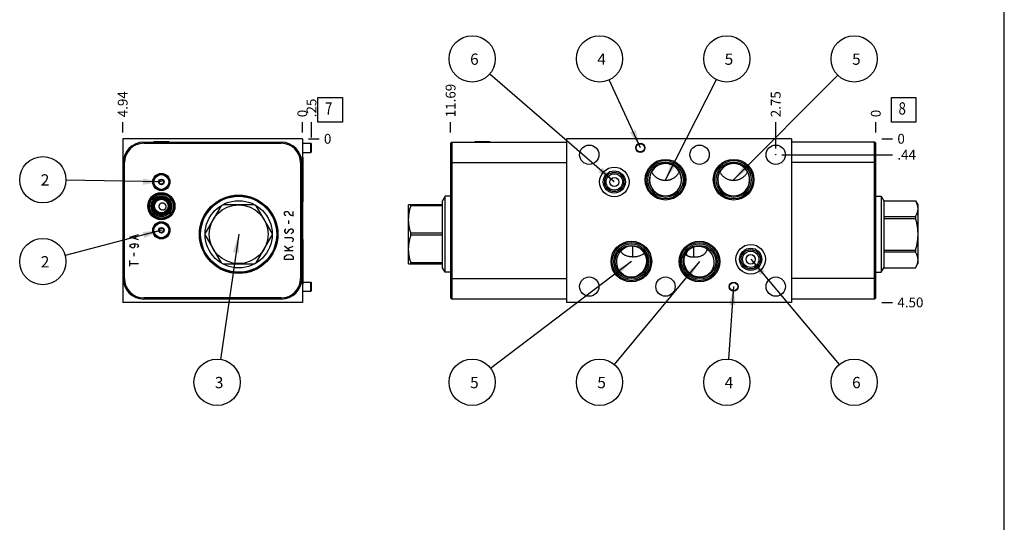
# Model space of a CAD drawing. Units: inches. Extents: x 0.3 to 21.7, y 0.3 to 16.7.
# Drawn here: x 11.7 to 21.7, y 5.4 to 10.5 of the extents above; entities that cross this region are included whole.
import ezdxf

# ---------------------------------------------------------------- set-up
doc = ezdxf.new("R2010")
doc.units = ezdxf.units.IN
doc.header["$LTSCALE"] = 1.21
doc.header["$MEASUREMENT"] = 0
doc.layers.get('0').update_dxf_attribs({"linetype": 'CONTINUOUS'})
doc.styles.get("Standard").update_dxf_attribs({"font": 'txt', "width": 0.8})
doc.dimstyles.new('DIMSTYLE_1', dxfattribs={"dimtxt": 0.1, "dimasz": 0.1875, "dimexe": 0.125, "dimexo": 0.0625, "dimgap": 0.025, "dimtad": 0, "dimtih": 1, "dimtoh": 1, "dimlfac": 2.696823, "dimzin": 4, "dimdsep": 46, "dimtxsty": 'Standard', "dimblk": '_FILLED', "dimblk1": '_FILLED', "dimblk2": '_FILLED', "dimcen": 0.09, "dimadec": 0, "dimazin": 0, "dimtfac": 1, "dimtofl": 0, "dimtmove": 0, "dimatfit": 3, "dimldrblk": '_FILLED', "dimfxl": 1, "dimtolj": 1, "dimtzin": 4, "dimarcsym": 0})
doc.dimstyles.new('DIMSTYLE_2', dxfattribs={"dimtxt": 0.1, "dimasz": 0.1875, "dimexe": 0.125, "dimexo": 0.0625, "dimgap": 0.025, "dimtad": 0, "dimtih": 1, "dimtoh": 1, "dimdec": 0, "dimlfac": 2.696823, "dimzin": 4, "dimdsep": 46, "dimtxsty": 'Standard', "dimblk": '_FILLED', "dimblk1": '_FILLED', "dimblk2": '_FILLED', "dimcen": 0.09, "dimadec": 0, "dimazin": 0, "dimtfac": 1, "dimtdec": 0, "dimtofl": 0, "dimtmove": 0, "dimatfit": 3, "dimldrblk": '_FILLED', "dimfxl": 1, "dimtolj": 1, "dimtzin": 4, "dimarcsym": 0})
doc.dimstyles.get("Standard").update_dxf_attribs({"dimtxt": 0.1, "dimasz": 0.1875, "dimexe": 0.125, "dimexo": 0.0625, "dimgap": 0.09, "dimtad": 0, "dimtih": 1, "dimtoh": 1, "dimdec": 3, "dimzin": 4, "dimdsep": 46, "dimtxsty": 'Standard', "dimblk": '_FILLED', "dimblk1": '_FILLED', "dimblk2": '_FILLED', "dimcen": 0.09, "dimadec": 0, "dimazin": 0, "dimtp": 0.001, "dimtm": 0.001, "dimtfac": 1, "dimtdec": 3, "dimtofl": 0, "dimtmove": 0, "dimatfit": 3, "dimldrblk": '_FILLED', "dimfxl": 1, "dimtolj": 1, "dimtzin": 4, "dimarcsym": 0})

# ---------------------------------------------------------------- blocks, each defined once
blk = doc.blocks.new('*D7')
at = {"color": 2, "linetype": 'Continuous'}
blk.add_line((12.713, 9.397), (12.713, 9.504), dxfattribs=at)
at = {"color": 2, "linetype": 'Continuous', "insert": (12.663, 9.554), "char_height": 0.1, "width": 0.32, "attachment_point": 1, "rotation": 90, "line_spacing_factor": 0.9}
blk.add_mtext('4.94', dxfattribs=at)
blk = doc.blocks.new('_FILLED')
at = {"color": 0, "linetype": 'ByBlock'}
blk.add_solid([(0, 0), (-1, 0.167), (-1, -0.167)], dxfattribs=at)
blk = doc.blocks.new('*D8')
at = {"color": 2, "linetype": 'Continuous'}
blk.add_line((14.544, 9.397), (14.544, 9.504), dxfattribs=at)
at = {"color": 2, "linetype": 'Continuous', "insert": (14.494, 9.554), "char_height": 0.1, "width": 0.08, "attachment_point": 1, "rotation": 90, "line_spacing_factor": 0.9}
blk.add_mtext('0', dxfattribs=at)
blk = doc.blocks.new('*D9')
at = {"color": 2, "linetype": 'Continuous'}
blk.add_line((14.606, 9.334), (14.714, 9.334), dxfattribs=at)
at = {"color": 2, "linetype": 'Continuous', "insert": (14.764, 9.384), "char_height": 0.1, "width": 0.08, "attachment_point": 1, "line_spacing_factor": 0.9}
blk.add_mtext('0', dxfattribs=at)
blk = doc.blocks.new('*D14')
at = {"color": 2, "linetype": 'Continuous'}
blk.add_line((16.055, 9.397), (16.055, 9.504), dxfattribs=at)
at = {"color": 2, "linetype": 'Continuous', "insert": (16.005, 9.554), "char_height": 0.1, "width": 0.4, "attachment_point": 1, "rotation": 90, "line_spacing_factor": 0.9}
blk.add_mtext('11.69', dxfattribs=at)
blk = doc.blocks.new('*D15')
at = {"color": 2, "linetype": 'Continuous'}
blk.add_line((20.389, 9.397), (20.389, 9.504), dxfattribs=at)
at = {"color": 2, "linetype": 'Continuous', "insert": (20.339, 9.554), "char_height": 0.1, "width": 0.08, "attachment_point": 1, "rotation": 90, "line_spacing_factor": 0.9}
blk.add_mtext('0', dxfattribs=at)
blk = doc.blocks.new('*D16')
at = {"color": 2, "linetype": 'Continuous'}
blk.add_line((20.451, 7.666), (20.559, 7.666), dxfattribs=at)
at = {"color": 2, "linetype": 'Continuous', "insert": (20.609, 7.716), "char_height": 0.1, "width": 0.32, "attachment_point": 1, "line_spacing_factor": 0.9}
blk.add_mtext('4.50', dxfattribs=at)
blk = doc.blocks.new('*D17')
at = {"color": 2, "linetype": 'Continuous'}
blk.add_line((20.451, 9.334), (20.559, 9.334), dxfattribs=at)
at = {"color": 2, "linetype": 'Continuous', "insert": (20.609, 9.384), "char_height": 0.1, "width": 0.08, "attachment_point": 1, "line_spacing_factor": 0.9}
blk.add_mtext('0', dxfattribs=at)
blk = doc.blocks.new('*D18')
at = {"color": 2, "linetype": 'Continuous'}
blk.add_line((19.369, 9.234), (19.369, 9.504), dxfattribs=at)
at = {"color": 2, "linetype": 'Continuous', "insert": (19.319, 9.554), "char_height": 0.1, "width": 0.32, "attachment_point": 1, "rotation": 90, "line_spacing_factor": 0.9}
blk.add_mtext('2.75', dxfattribs=at)
blk = doc.blocks.new('*D19')
at = {"color": 2, "linetype": 'Continuous'}
blk.add_line((19.431, 9.172), (20.559, 9.172), dxfattribs=at)
at = {"color": 2, "linetype": 'Continuous', "insert": (20.609, 9.222), "char_height": 0.1, "width": 0.24, "attachment_point": 1, "line_spacing_factor": 0.9}
blk.add_mtext('.44', dxfattribs=at)
blk = doc.blocks.new('*D24')
at = {"color": 2, "linetype": 'Continuous'}
blk.add_line((14.637, 9.347), (14.637, 9.504), dxfattribs=at)
at = {"color": 2, "linetype": 'Continuous', "insert": (14.587, 9.554), "char_height": 0.1, "width": 0.24, "attachment_point": 1, "rotation": 90, "line_spacing_factor": 0.9}
blk.add_mtext('.25', dxfattribs=at)
blk = doc.blocks.new('SUN_FACENUMBER_BL3', base_point=(14.828, 9.63))
at = {"color": 2, "linetype": 'Continuous'}
for p, q in [((14.703, 9.755), (14.953, 9.755)), ((14.703, 9.505), (14.703, 9.755)), ((14.953, 9.755), (14.953, 9.505)), ((14.953, 9.505), (14.703, 9.505))]:
    blk.add_line(p, q, dxfattribs=at)
at = {"color": 2, "linetype": 'Continuous', "width": 0.8}
blk.add_text('7', height=0.125, dxfattribs=at).set_placement((14.775, 9.581))
blk = doc.blocks.new('SUN_NBOMBALLOON_BL4', base_point=(13.675, 6.852))
at = {"color": 2, "linetype": 'Continuous'}
blk.add_circle((13.675, 6.852), 0.236, dxfattribs=at)
at = {"color": 2, "linetype": 'Continuous', "insert": (13.653, 6.907), "char_height": 0.115, "width": 0.092, "attachment_point": 1, "line_spacing_factor": 0.9}
blk.add_mtext('3', dxfattribs=at)
blk = doc.blocks.new('SUN_NBOMBALLOON_BL5', base_point=(11.899, 8.917))
at = {"color": 2, "linetype": 'Continuous'}
blk.add_circle((11.899, 8.917), 0.236, dxfattribs=at)
at = {"color": 2, "linetype": 'Continuous', "insert": (11.878, 8.972), "char_height": 0.115, "width": 0.092, "attachment_point": 1, "line_spacing_factor": 0.9}
blk.add_mtext('2', dxfattribs=at)
blk = doc.blocks.new('SUN_NBOMBALLOON_BL6', base_point=(11.899, 8.083))
at = {"color": 2, "linetype": 'Continuous'}
blk.add_circle((11.899, 8.083), 0.236, dxfattribs=at)
at = {"color": 2, "linetype": 'Continuous', "insert": (11.878, 8.138), "char_height": 0.115, "width": 0.092, "attachment_point": 1, "line_spacing_factor": 0.9}
blk.add_mtext('2', dxfattribs=at)
blk = doc.blocks.new('SUN_FACENUMBER_BL12', base_point=(20.672, 9.63))
at = {"color": 2, "linetype": 'Continuous'}
for p, q in [((20.547, 9.755), (20.797, 9.755)), ((20.547, 9.505), (20.547, 9.755)), ((20.797, 9.755), (20.797, 9.505)), ((20.797, 9.505), (20.547, 9.505))]:
    blk.add_line(p, q, dxfattribs=at)
at = {"color": 2, "linetype": 'Continuous', "width": 0.8}
blk.add_text('8', height=0.125, dxfattribs=at).set_placement((20.62, 9.581))
blk = doc.blocks.new('SUN_NBOMBALLOON_BL13', base_point=(16.275, 10.148))
at = {"color": 2, "linetype": 'Continuous'}
blk.add_circle((16.275, 10.148), 0.236, dxfattribs=at)
at = {"color": 2, "linetype": 'Continuous', "insert": (16.254, 10.203), "char_height": 0.115, "width": 0.092, "attachment_point": 1, "line_spacing_factor": 0.9}
blk.add_mtext('6', dxfattribs=at)
blk = doc.blocks.new('SUN_NBOMBALLOON_BL14', base_point=(17.573, 10.148))
at = {"color": 2, "linetype": 'Continuous'}
blk.add_circle((17.573, 10.148), 0.236, dxfattribs=at)
at = {"color": 2, "linetype": 'Continuous', "insert": (17.551, 10.203), "char_height": 0.115, "width": 0.092, "attachment_point": 1, "line_spacing_factor": 0.9}
blk.add_mtext('4', dxfattribs=at)
blk = doc.blocks.new('SUN_NBOMBALLOON_BL15', base_point=(18.871, 10.148))
at = {"color": 2, "linetype": 'Continuous'}
blk.add_circle((18.871, 10.148), 0.236, dxfattribs=at)
at = {"color": 2, "linetype": 'Continuous', "insert": (18.849, 10.203), "char_height": 0.115, "width": 0.092, "attachment_point": 1, "line_spacing_factor": 0.9}
blk.add_mtext('5', dxfattribs=at)
blk = doc.blocks.new('SUN_NBOMBALLOON_BL16', base_point=(20.168, 10.148))
at = {"color": 2, "linetype": 'Continuous'}
blk.add_circle((20.168, 10.148), 0.236, dxfattribs=at)
at = {"color": 2, "linetype": 'Continuous', "insert": (20.147, 10.203), "char_height": 0.115, "width": 0.092, "attachment_point": 1, "line_spacing_factor": 0.9}
blk.add_mtext('5', dxfattribs=at)
blk = doc.blocks.new('SUN_NBOMBALLOON_BL17', base_point=(16.275, 6.852))
at = {"color": 2, "linetype": 'Continuous'}
blk.add_circle((16.275, 6.852), 0.236, dxfattribs=at)
at = {"color": 2, "linetype": 'Continuous', "insert": (16.254, 6.907), "char_height": 0.115, "width": 0.092, "attachment_point": 1, "line_spacing_factor": 0.9}
blk.add_mtext('5', dxfattribs=at)
blk = doc.blocks.new('SUN_NBOMBALLOON_BL18', base_point=(17.573, 6.852))
at = {"color": 2, "linetype": 'Continuous'}
blk.add_circle((17.573, 6.852), 0.236, dxfattribs=at)
at = {"color": 2, "linetype": 'Continuous', "insert": (17.551, 6.907), "char_height": 0.115, "width": 0.092, "attachment_point": 1, "line_spacing_factor": 0.9}
blk.add_mtext('5', dxfattribs=at)
blk = doc.blocks.new('SUN_NBOMBALLOON_BL19', base_point=(18.871, 6.852))
at = {"color": 2, "linetype": 'Continuous'}
blk.add_circle((18.871, 6.852), 0.236, dxfattribs=at)
at = {"color": 2, "linetype": 'Continuous', "insert": (18.849, 6.907), "char_height": 0.115, "width": 0.092, "attachment_point": 1, "line_spacing_factor": 0.9}
blk.add_mtext('4', dxfattribs=at)
blk = doc.blocks.new('SUN_NBOMBALLOON_BL20', base_point=(20.168, 6.852))
at = {"color": 2, "linetype": 'Continuous'}
blk.add_circle((20.168, 6.852), 0.236, dxfattribs=at)
at = {"color": 2, "linetype": 'Continuous', "insert": (20.147, 6.907), "char_height": 0.115, "width": 0.092, "attachment_point": 1, "line_spacing_factor": 0.9}
blk.add_mtext('6', dxfattribs=at)

msp = doc.modelspace()

# ---------------------------------------------------------------- linework, layer by layer
at = {"color": 7, "linetype": 'Continuous'}
for p, q in [((21.6988, 0.3013), (21.6988, 16.6988)), ((12.7128, 9.3343), (12.7128, 7.6657)), ((14.5439, 9.3343), (12.7128, 9.3343)), ((14.5439, 9.3343), (14.5439, 7.6657)), ((17.2368, 9.3343), (17.2368, 7.6657)), ((19.531, 9.3343), (17.2368, 9.3343)), ((19.531, 9.3343), (19.531, 7.6657)), ((12.9275, 9.288), (12.9275, 9.2995)), ((12.9275, 9.2995), (14.3295, 9.2995)), ((12.9275, 9.288), (14.3295, 9.288)), ((13.0317, 9.3047), (13.0265, 9.2995)), ((13.1823, 9.3047), (13.0317, 9.3047)), ((13.1823, 9.3047), (13.1874, 9.2995)), ((14.3295, 9.288), (14.3295, 9.2995)), ((14.5439, 9.2883), (14.6306, 9.2883)), ((14.6306, 9.1956), (14.6306, 9.2883)), ((14.6306, 9.2883), (14.6366, 9.2842)), ((14.6366, 9.1998), (14.6366, 9.2842)), ((16.0547, 9.288), (16.0662, 9.2995)), ((16.0547, 9.288), (16.0547, 7.712)), ((16.0662, 9.2995), (16.0662, 7.7005)), ((16.0662, 9.2995), (17.2368, 9.2995)), ((16.3038, 9.3047), (16.2987, 9.2995)), ((16.4544, 9.3047), (16.3038, 9.3047)), ((16.4544, 9.3047), (16.4596, 9.2995)), ((20.3772, 9.2995), (19.531, 9.2995)), ((20.3772, 7.7005), (20.3772, 9.2995)), ((20.3887, 9.288), (20.3772, 9.2995)), ((20.3887, 7.712), (20.3887, 9.288)), ((14.5439, 9.1956), (14.6306, 9.1956)), ((14.5505, 9.1432), (14.5505, 8.6904)), ((14.6306, 9.1956), (14.6366, 9.1998)), ((12.7191, 7.9089), (12.7191, 9.0911)), ((12.7306, 9.0911), (12.7191, 9.0911)), ((12.7306, 7.9089), (12.7306, 9.0911)), ((14.5264, 9.0911), (14.5379, 9.0911)), ((14.5264, 9.0911), (14.5264, 7.9089)), ((14.5379, 9.0911), (14.5379, 7.9089)), ((16.0547, 9.0911), (17.2368, 9.0911)), ((20.3887, 9.0911), (19.531, 9.0911)), ((13.0838, 8.9072), (13.107, 8.9206)), ((13.0838, 8.9072), (13.0838, 8.8804)), ((13.107, 8.867), (13.0838, 8.8804)), ((13.107, 8.9206), (13.1302, 8.9072)), ((13.1302, 8.8804), (13.107, 8.867)), ((13.1302, 8.8804), (13.1302, 8.9072)), ((15.9998, 8.7484), (15.9737, 8.7032)), ((15.9998, 7.9735), (15.9998, 8.7484)), ((16.0547, 8.7484), (15.9998, 8.7484)), ((20.3887, 8.7484), (20.4435, 8.7484)), ((20.4435, 8.7484), (20.4696, 8.7032)), ((20.4435, 8.7484), (20.4435, 7.9735)), ((13.7152, 8.6522), (13.5528, 8.371)), ((14.0573, 8.6622), (13.7326, 8.6622)), ((14.2371, 8.371), (14.0747, 8.6522)), ((15.6272, 8.6622), (15.626, 8.6602)), ((15.626, 8.0617), (15.626, 8.6602)), ((15.9737, 8.6622), (15.6272, 8.6622)), ((15.6508, 8.6522), (15.6508, 8.6622)), ((15.9737, 8.6522), (15.6508, 8.6522)), ((15.9737, 8.0187), (15.9737, 8.7032)), ((20.4696, 8.7032), (20.7925, 8.7032)), ((20.4696, 8.7032), (20.4696, 8.0187)), ((20.4696, 8.7031), (20.7925, 8.7031)), ((20.7925, 8.7032), (20.8173, 8.6602)), ((20.7925, 8.7032), (20.7925, 8.7031)), ((20.8173, 8.6602), (20.8173, 8.0617)), ((13.107, 8.6107), (13.1071, 8.6106)), ((20.4696, 8.5407), (20.7925, 8.5407)), ((20.7925, 8.5407), (20.7925, 8.5233)), ((20.4696, 8.5233), (20.7925, 8.5233)), ((13.0838, 8.4147), (13.107, 8.4281)), ((13.0838, 8.4147), (13.0838, 8.388)), ((13.107, 8.3746), (13.0838, 8.388)), ((13.107, 8.4281), (13.1302, 8.4147)), ((13.1302, 8.388), (13.107, 8.3746)), ((13.1302, 8.388), (13.1302, 8.4147)), ((13.5528, 8.3509), (13.7152, 8.0697)), ((14.0747, 8.0697), (14.2371, 8.3509)), ((15.6508, 8.3509), (15.6508, 8.371)), ((15.9737, 8.371), (15.6508, 8.371)), ((15.9737, 8.3509), (15.6508, 8.3509)), ((14.5505, 8.3092), (14.5505, 7.8565)), ((17.9087, 8.2424), (17.9087, 8.1324)), ((18.5346, 8.1292), (18.5346, 8.2327)), ((17.908, 8.1324), (17.9087, 8.1324)), ((18.5264, 8.1293), (18.5346, 8.1292)), ((20.4696, 8.1986), (20.7925, 8.1986)), ((20.4696, 8.1812), (20.7925, 8.1812)), ((20.7925, 8.1986), (20.7925, 8.1812)), ((13.7326, 8.0597), (14.0573, 8.0597)), ((15.6272, 8.0597), (15.626, 8.0617)), ((15.6272, 8.0597), (15.9737, 8.0597)), ((15.6508, 8.0597), (15.6508, 8.0697)), ((15.9737, 8.0697), (15.6508, 8.0697)), ((20.7925, 8.0187), (20.8173, 8.0617)), ((15.9998, 7.9735), (15.9737, 8.0187)), ((16.0547, 7.9735), (15.9998, 7.9735)), ((20.3887, 7.9735), (20.4435, 7.9735)), ((20.4435, 7.9735), (20.4696, 8.0187)), ((20.4696, 8.0188), (20.7925, 8.0188)), ((20.4696, 8.0187), (20.7925, 8.0187)), ((20.7925, 8.0188), (20.7925, 8.0187)), ((12.7306, 7.9089), (12.7191, 7.9089)), ((14.5264, 7.9089), (14.5379, 7.9089)), ((14.5505, 7.8737), (14.6306, 7.8737)), ((14.6306, 7.8737), (14.6366, 7.8696)), ((14.6306, 7.781), (14.6306, 7.8737)), ((14.6366, 7.7852), (14.6366, 7.8696)), ((16.0547, 7.9089), (17.2368, 7.9089)), ((20.3887, 7.9089), (19.531, 7.9089)), ((14.5439, 7.781), (14.6306, 7.781)), ((14.6306, 7.781), (14.6366, 7.7852)), ((14.5439, 7.6657), (12.7128, 7.6657)), ((14.3295, 7.712), (12.9275, 7.712)), ((12.9275, 7.712), (12.9275, 7.7005)), ((14.3295, 7.7005), (12.9275, 7.7005)), ((14.3295, 7.712), (14.3295, 7.7005)), ((16.0662, 7.7005), (16.0547, 7.712)), ((17.2368, 7.7005), (16.0662, 7.7005)), ((19.531, 7.6657), (17.2368, 7.6657)), ((20.3772, 7.7005), (19.531, 7.7005)), ((20.3887, 7.712), (20.3772, 7.7005))]:
    msp.add_line(p, q, dxfattribs=at)
at = {"color": 4, "linetype": 'Continuous'}
for p, q in [((14.3622, 8.5779), (14.3696, 8.589)), ((14.3622, 8.5667), (14.3622, 8.5779)), ((14.3696, 8.5556), (14.3622, 8.5667)), ((14.3696, 8.589), (14.377, 8.5946)), ((14.377, 8.5501), (14.3696, 8.5556)), ((14.377, 8.5946), (14.3918, 8.5946)), ((14.3918, 8.5946), (14.3992, 8.589)), ((14.3992, 8.589), (14.4141, 8.5667)), ((14.4141, 8.5667), (14.4289, 8.5556)), ((14.4289, 8.5556), (14.4512, 8.5501)), ((14.4512, 8.5501), (14.4512, 8.5946)), ((14.4067, 8.4666), (14.4067, 8.5)), ((12.7862, 8.3313), (12.8752, 8.3591)), ((12.8752, 8.3035), (12.7862, 8.3313)), ((12.8456, 8.3146), (12.8456, 8.348)), ((14.3696, 8.411), (14.3622, 8.3999)), ((14.3622, 8.3999), (14.3622, 8.3888)), ((14.3622, 8.3888), (14.3696, 8.3776)), ((14.377, 8.4166), (14.3696, 8.411)), ((14.3696, 8.3776), (14.377, 8.3721)), ((14.377, 8.3721), (14.3844, 8.3721)), ((14.3844, 8.3721), (14.3918, 8.3776)), ((14.3918, 8.3776), (14.4141, 8.411)), ((14.4141, 8.411), (14.4215, 8.4166)), ((14.4215, 8.4166), (14.4363, 8.4166)), ((14.4437, 8.3776), (14.4289, 8.3665)), ((14.4363, 8.4166), (14.4437, 8.411)), ((14.4437, 8.411), (14.4512, 8.3999)), ((14.4512, 8.3888), (14.4437, 8.3776)), ((14.4512, 8.3999), (14.4512, 8.3888)), ((12.7862, 8.2423), (12.7937, 8.2534)), ((12.7937, 8.2312), (12.7862, 8.2423)), ((12.7937, 8.2534), (12.8011, 8.259)), ((12.8011, 8.2256), (12.7937, 8.2312)), ((12.8011, 8.259), (12.8159, 8.2645)), ((12.8159, 8.2645), (12.8307, 8.259)), ((12.8159, 8.2645), (12.8456, 8.2645)), ((12.8307, 8.259), (12.8381, 8.2423)), ((12.8381, 8.2423), (12.8307, 8.2256)), ((12.8456, 8.2645), (12.8604, 8.259)), ((12.8604, 8.259), (12.8678, 8.2534)), ((12.8678, 8.2312), (12.8604, 8.2256)), ((12.8678, 8.2534), (12.8752, 8.2423)), ((12.8752, 8.2423), (12.8678, 8.2312)), ((14.3622, 8.3276), (14.4363, 8.3276)), ((14.4141, 8.1941), (14.3622, 8.2386)), ((14.3918, 8.2163), (14.4512, 8.2386)), ((14.4363, 8.3276), (14.4437, 8.322)), ((14.4437, 8.2886), (14.4363, 8.2831)), ((14.4437, 8.322), (14.4512, 8.3109)), ((14.4512, 8.2998), (14.4437, 8.2886)), ((14.4512, 8.3109), (14.4512, 8.2998)), ((12.8159, 8.22), (12.8011, 8.2256)), ((12.8307, 8.2256), (12.8159, 8.22)), ((12.8307, 8.1366), (12.8307, 8.17)), ((14.3622, 8.1941), (14.4512, 8.1941)), ((14.3622, 8.1273), (14.3696, 8.1385)), ((14.3696, 8.1385), (14.3844, 8.1496)), ((14.3844, 8.1496), (14.4067, 8.1551)), ((14.4067, 8.1551), (14.4289, 8.1496)), ((14.4289, 8.1496), (14.4437, 8.1385)), ((14.4437, 8.1385), (14.4512, 8.1273)), ((12.7862, 8.0365), (12.7862, 8.0921)), ((12.7862, 8.0643), (12.8752, 8.0643)), ((14.3622, 8.1051), (14.3622, 8.1273)), ((14.4512, 8.1051), (14.3622, 8.1051)), ((14.4512, 8.1273), (14.4512, 8.1051))]:
    msp.add_line(p, q, dxfattribs=at)
at = {"color": 7, "linetype": 'Continuous'}
for centre, radius in [((17.4682, 9.1719), 0.0983), ((17.9895, 9.242), 0.0464), ((17.9895, 9.242), 0.0422), ((18.5925, 9.1719), 0.0983), ((19.3689, 9.1719), 0.0983), ((17.7237, 8.8945), 0.1505), ((18.245, 8.9168), 0.2073), ((18.245, 8.9168), 0.1953), ((18.245, 8.9168), 0.1795), ((18.9399, 8.9168), 0.2073), ((18.9399, 8.9168), 0.1953), ((18.9399, 8.9168), 0.1795), ((13.107, 8.8938), 0.0875), ((13.107, 8.8938), 0.0812), ((13.107, 8.8938), 0.0753), ((17.7237, 8.8945), 0.1135), ((17.7237, 8.8945), 0.0983), ((17.7237, 8.8945), 0.0835), ((13.107, 8.8938), 0.0289), ((13.107, 8.8938), 0.0232), ((13.107, 8.6476), 0.1385), ((13.107, 8.6476), 0.1307), ((13.107, 8.6476), 0.1255), ((13.107, 8.6476), 0.1219), ((13.107, 8.6476), 0.1064), ((13.107, 8.6476), 0.0946), ((13.107, 8.6476), 0.0931), ((13.8949, 8.3609), 0.3997), ((13.8949, 8.3609), 0.3916), ((13.8949, 8.3609), 0.3882), ((13.8949, 8.3609), 0.3875), ((13.107, 8.6476), 0.0829), ((13.107, 8.6476), 0.0814), ((13.107, 8.6476), 0.0777), ((13.107, 8.6476), 0.0695), ((13.8949, 8.3609), 0.3423), ((13.8949, 8.3609), 0.2992), ((13.107, 8.4014), 0.0875), ((13.107, 8.4014), 0.0812), ((13.107, 8.4014), 0.0753), ((13.107, 8.4014), 0.0289), ((13.107, 8.4014), 0.0232), ((17.8972, 8.0828), 0.2073), ((17.8972, 8.0828), 0.1953), ((17.8972, 8.0828), 0.1795), ((17.8972, 8.0828), 0.1647), ((18.5925, 8.0828), 0.2073), ((18.5925, 8.0828), 0.1953), ((18.5925, 8.0828), 0.1795), ((18.5925, 8.0828), 0.1647), ((19.1138, 8.1062), 0.1505), ((19.1138, 8.1062), 0.1135), ((19.1138, 8.1062), 0.0983), ((19.1138, 8.1062), 0.0835), ((17.4682, 7.8274), 0.0983), ((18.245, 7.8274), 0.0983), ((18.9399, 7.8274), 0.0464), ((18.9399, 7.8274), 0.0422), ((19.3689, 7.8274), 0.0983)]:
    msp.add_circle(centre, radius, dxfattribs=at)
at = {"color": 4, "linetype": 'Continuous'}
msp.add_circle((19.3689, 9.1719), 0.00185, dxfattribs=at)
at = {"color": 7, "linetype": 'Continuous'}
for centre, radius, start, end in [((12.9275, 9.0911), 0.2084, 90, 180), ((12.9275, 9.0911), 0.1969, 90, 180), ((14.3295, 9.0911), 0.2084, 0, 90), ((14.3295, 9.0911), 0.1969, 0, 90), ((18.245, 8.9168), 0.1647, 113.29501, 66.70499), ((18.9399, 8.9168), 0.1647, 113.29501, 66.70499), ((18.4816, 8.3003), 0.1503, 257.41083, 261.77261), ((12.9275, 7.9089), 0.2084, 180, 270), ((12.9275, 7.9089), 0.1969, 180, 270), ((14.3295, 7.9089), 0.2084, 270, 360), ((14.3295, 7.9089), 0.1969, 270, 360)]:
    msp.add_arc(centre, radius, start, end, dxfattribs=at)
for centre, major_axis, ratio, start_param, end_param in [((14.5314, 9.1432), (0.0191, 0), 1, 0, 0.8617454), ((14.5314, 9.0271), (0.0191, 0), 1, 0, 0.8613926), ((18.245, 8.9172), (0, 0.1647), 0.9848078, 0.4130552, 5.8701301), ((18.9399, 8.9172), (0, 0.1647), 0.9848078, 0.4130552, 5.8701301), ((18.9399, 8.9168), (0, -0.1647), 0.9848078, 3.1415927, 4.2086167), ((14.5314, 8.762), (0.0191, 0), 1, -0.8613926, 0), ((14.5314, 8.6904), (0, 0.0191), 1, -2.4325417, -1.5707963), ((14.5314, 8.3092), (0.0191, 0), 1, 0, 0.8617454), ((14.5314, 7.8565), (0, 0.0191), 1, -2.4325417, -1.5707963)]:
    msp.add_ellipse(centre, major_axis=major_axis, ratio=ratio, start_param=start_param, end_param=end_param, dxfattribs=at)
for centre, major_axis, ratio in [((17.7237, 8.8934), (0, 0.0471), 0.9848078), ((17.8992, 8.0826), (0.0278, 0.1578), 0.9396926), ((18.5876, 8.0817), (-0.0677, 0.1452), 0.9396926), ((19.1138, 8.1062), (0, 0.0493), 0.9396926)]:
    msp.add_ellipse(centre, major_axis=major_axis, ratio=ratio, dxfattribs=at)
for points, knots in [([(18.18, 9.0677), (18.176, 9.0659), (18.168, 9.062), (18.1565, 9.055), (18.1456, 9.0472), (18.1355, 9.0385), (18.126, 9.029), (18.1174, 9.0188), (18.1096, 9.0079), (18.1051, 9.0002), (18.1029, 8.9963)], [0, 0, 0, 0, 0.1249993, 0.2499988, 0.3749985, 0.4999983, 0.6249985, 0.7499988, 0.8749993, 1, 1, 1, 1]), ([(18.245, 9.0818), (18.2394, 9.0818), (18.2283, 9.0812), (18.2117, 9.0786), (18.1955, 9.0743), (18.185, 9.0703), (18.1799, 9.068)], [0, 0, 0, 0, 0.2500044, 0.5000062, 0.7500047, 1, 1, 1, 1]), ([(18.245, 9.0815), (18.2394, 9.0815), (18.2283, 9.0809), (18.2117, 9.0783), (18.1956, 9.074), (18.1851, 9.07), (18.18, 9.0677)], [0, 0, 0, 0, 0.2500011, 0.4999992, 0.7499993, 1, 1, 1, 1]), ([(18.3101, 9.068), (18.305, 9.0703), (18.2946, 9.0743), (18.2784, 9.0786), (18.2618, 9.0812), (18.2506, 9.0818), (18.245, 9.0818)], [0, 0, 0, 0, 0.2499953, 0.4999938, 0.7499956, 1, 1, 1, 1]), ([(18.31, 9.0677), (18.3049, 9.07), (18.2945, 9.074), (18.2783, 9.0783), (18.2617, 9.0809), (18.2506, 9.0815), (18.245, 9.0815)], [0, 0, 0, 0, 0.2500007, 0.5000008, 0.7499989, 1, 1, 1, 1]), ([(18.3871, 8.9963), (18.385, 9.0002), (18.3804, 9.0079), (18.3726, 9.0188), (18.364, 9.029), (18.3546, 9.0385), (18.3444, 9.0472), (18.3335, 9.055), (18.3221, 9.062), (18.3141, 9.0659), (18.31, 9.0677)], [0, 0, 0, 0, 0.1250007, 0.2500012, 0.3750015, 0.5000017, 0.6250015, 0.7500012, 0.8750007, 1, 1, 1, 1]), ([(18.9399, 9.0818), (18.9343, 9.0818), (18.9231, 9.0812), (18.9066, 9.0786), (18.8904, 9.0743), (18.8799, 9.0703), (18.8748, 9.068)], [0, 0, 0, 0, 0.2500044, 0.5000062, 0.7500047, 1, 1, 1, 1]), ([(19.005, 9.068), (18.9999, 9.0703), (18.9895, 9.0743), (18.9733, 9.0786), (18.9567, 9.0812), (18.9455, 9.0818), (18.9399, 9.0818)], [0, 0, 0, 0, 0.2499953, 0.4999938, 0.7499956, 1, 1, 1, 1]), ([(19.0049, 9.0677), (18.9998, 9.07), (18.9894, 9.074), (18.9732, 9.0783), (18.9566, 9.0809), (18.9455, 9.0815), (18.9399, 9.0815)], [0, 0, 0, 0, 0.2500007, 0.5000008, 0.7499989, 1, 1, 1, 1]), ([(19.082, 8.9963), (19.0799, 9.0002), (19.0753, 9.0079), (19.0675, 9.0188), (19.0589, 9.029), (19.0495, 9.0385), (19.0393, 9.0472), (19.0284, 9.055), (19.017, 9.062), (19.009, 9.0659), (19.0049, 9.0677)], [0, 0, 0, 0, 0.1250007, 0.2500012, 0.3750015, 0.5000017, 0.6250015, 0.7500012, 0.8750007, 1, 1, 1, 1]), ([(18.1028, 8.9963), (18.1045, 8.9932), (18.1082, 8.9869), (18.1143, 8.9779), (18.121, 8.9693), (18.1282, 8.9611), (18.136, 8.9535), (18.1442, 8.9464), (18.153, 8.9398), (18.1621, 8.9339), (18.1716, 8.9286), (18.1814, 8.9239), (18.1916, 8.92), (18.202, 8.9167), (18.2126, 8.9141), (18.2233, 8.9123), (18.2341, 8.9111), (18.2414, 8.9109), (18.245, 8.9109)], [0, 0, 0, 0, 0.0625003, 0.1250006, 0.1875009, 0.2500011, 0.3125012, 0.3750013, 0.4375013, 0.5000013, 0.5625013, 0.6250012, 0.6875011, 0.7500009, 0.8125007, 0.8750004, 0.9375003, 1, 1, 1, 1]), ([(18.245, 8.9109), (18.2486, 8.9109), (18.2559, 8.9111), (18.2667, 8.9123), (18.2775, 8.9141), (18.2881, 8.9167), (18.2984, 8.92), (18.3086, 8.9239), (18.3184, 8.9286), (18.3279, 8.9339), (18.3371, 8.9398), (18.3458, 8.9464), (18.354, 8.9535), (18.3618, 8.9611), (18.369, 8.9693), (18.3757, 8.9779), (18.3818, 8.9869), (18.3855, 8.9932), (18.3872, 8.9963)], [0, 0, 0, 0, 0.0624997, 0.1249996, 0.1874993, 0.2499991, 0.3124989, 0.3749988, 0.4374987, 0.4999987, 0.5624987, 0.6249987, 0.6874988, 0.7499989, 0.8124991, 0.8749994, 0.9374997, 1, 1, 1, 1]), ([(18.7977, 8.9963), (18.7994, 8.9932), (18.8031, 8.9869), (18.8092, 8.9779), (18.8159, 8.9693), (18.8231, 8.9611), (18.8309, 8.9535), (18.8391, 8.9464), (18.8478, 8.9398), (18.857, 8.9339), (18.8665, 8.9286), (18.8763, 8.9239), (18.8865, 8.92), (18.8969, 8.9167), (18.9075, 8.9141), (18.9182, 8.9123), (18.929, 8.9111), (18.9363, 8.9109), (18.9399, 8.9109)], [0, 0, 0, 0, 0.0625003, 0.1250006, 0.1875009, 0.2500011, 0.3125012, 0.3750013, 0.4375013, 0.5000013, 0.5625013, 0.6250012, 0.6875011, 0.7500009, 0.8125007, 0.8750004, 0.9375003, 1, 1, 1, 1]), ([(18.9399, 8.9109), (18.9435, 8.9109), (18.9508, 8.9111), (18.9616, 8.9123), (18.9724, 8.9141), (18.983, 8.9167), (18.9933, 8.92), (19.0035, 8.9239), (19.0133, 8.9286), (19.0228, 8.9339), (19.032, 8.9398), (19.0407, 8.9464), (19.0489, 8.9535), (19.0567, 8.9611), (19.0639, 8.9693), (19.0706, 8.9779), (19.0767, 8.9869), (19.0804, 8.9932), (19.0821, 8.9963)], [0, 0, 0, 0, 0.0624997, 0.1249996, 0.1874993, 0.2499991, 0.3124989, 0.3749988, 0.4374987, 0.4999987, 0.5624987, 0.6249987, 0.6874988, 0.7499989, 0.8124991, 0.8749994, 0.9374997, 1, 1, 1, 1]), ([(13.0836, 8.6563), (13.0832, 8.6551), (13.0825, 8.6528), (13.0819, 8.6493), (13.0816, 8.6457), (13.0818, 8.6422), (13.0823, 8.6386), (13.0832, 8.6352), (13.0844, 8.6318), (13.0865, 8.6275), (13.0898, 8.6226), (13.0947, 8.6175), (13.1005, 8.6135), (13.1048, 8.6115), (13.107, 8.6107)], [0, 0, 0, 0, 0.0631124, 0.1262105, 0.1892754, 0.2522831, 0.3152123, 0.3780437, 0.4407631, 0.5033618, 0.6280564, 0.7523199, 0.8762551, 1, 1, 1, 1]), ([(13.107, 8.6772), (13.1057, 8.6769), (13.1031, 8.676), (13.0994, 8.6743), (13.0959, 8.6722), (13.0927, 8.6697), (13.0898, 8.6668), (13.0872, 8.6636), (13.0851, 8.6601), (13.084, 8.6575), (13.0836, 8.6563)], [0, 0, 0, 0, 0.1242505, 0.2487563, 0.3735159, 0.4985058, 0.6236929, 0.7490358, 0.8744853, 1, 1, 1, 1]), ([(13.1308, 8.6762), (13.1289, 8.6768), (13.125, 8.6779), (13.119, 8.6787), (13.1129, 8.6785), (13.1089, 8.6777), (13.107, 8.6772)], [0, 0, 0, 0, 0.2493953, 0.4990659, 0.7492119, 1, 1, 1, 1]), ([(13.154, 8.6306), (13.1544, 8.6317), (13.1551, 8.634), (13.1558, 8.6376), (13.1561, 8.6411), (13.1559, 8.6447), (13.1554, 8.6482), (13.1546, 8.6517), (13.1534, 8.6551), (13.1519, 8.6583), (13.15, 8.6613), (13.1479, 8.6641), (13.1456, 8.6668), (13.1421, 8.67), (13.1373, 8.6734), (13.133, 8.6754), (13.1308, 8.6762)], [0, 0, 0, 0, 0.0631457, 0.1262617, 0.1893223, 0.252302, 0.3151825, 0.3779513, 0.4406017, 0.5031325, 0.5655474, 0.6278548, 0.6900666, 0.7521969, 0.8761553, 1, 1, 1, 1]), ([(15.6508, 8.371), (15.649, 8.3767), (15.6456, 8.3882), (15.6409, 8.4055), (15.6368, 8.423), (15.634, 8.4376), (15.632, 8.4494), (15.6308, 8.4582), (15.6297, 8.4671), (15.6288, 8.476), (15.6281, 8.4849), (15.6276, 8.4938), (15.6273, 8.5027), (15.6272, 8.5116), (15.6273, 8.5205), (15.6276, 8.5294), (15.6281, 8.5383), (15.6288, 8.5472), (15.6297, 8.5561), (15.6308, 8.5649), (15.632, 8.5738), (15.634, 8.5855), (15.6368, 8.6002), (15.6409, 8.6177), (15.6456, 8.635), (15.649, 8.6465), (15.6508, 8.6522)], [0, 0, 0, 0, 0.062881, 0.1256345, 0.188263, 0.2507736, 0.2819901, 0.3131826, 0.3443536, 0.3755061, 0.4066433, 0.4377689, 0.4688864, 0.5, 0.5311136, 0.5622311, 0.5933567, 0.6244939, 0.6556464, 0.6868174, 0.7180099, 0.7492264, 0.811737, 0.8743655, 0.937119, 1, 1, 1, 1]), ([(20.7925, 8.7031), (20.7943, 8.6998), (20.7977, 8.6932), (20.8024, 8.6832), (20.8065, 8.6731), (20.8093, 8.6646), (20.8113, 8.6578), (20.8126, 8.6527), (20.8136, 8.6476), (20.8145, 8.6424), (20.8152, 8.6373), (20.8158, 8.6322), (20.8161, 8.627), (20.8162, 8.6219), (20.8161, 8.6167), (20.8158, 8.6116), (20.8152, 8.6064), (20.8145, 8.6013), (20.8136, 8.5962), (20.8126, 8.5911), (20.8113, 8.586), (20.8093, 8.5791), (20.8065, 8.5706), (20.8024, 8.5606), (20.7977, 8.5505), (20.7943, 8.544), (20.7925, 8.5407)], [0, 0, 0, 0, 0.065663, 0.1302931, 0.1938965, 0.2565196, 0.2874959, 0.3182679, 0.3488566, 0.3792861, 0.4095839, 0.4397802, 0.4699075, 0.5, 0.5300925, 0.5602198, 0.5904161, 0.6207139, 0.6511434, 0.6817321, 0.7125041, 0.7434804, 0.8061035, 0.8697069, 0.934337, 1, 1, 1, 1]), ([(13.1071, 8.6106), (13.1093, 8.6098), (13.1138, 8.6086), (13.1197, 8.6081), (13.1244, 8.6083), (13.1279, 8.6088), (13.1313, 8.6097), (13.1347, 8.6108), (13.1379, 8.6123), (13.1409, 8.6141), (13.1438, 8.6162), (13.1465, 8.6186), (13.1488, 8.6213), (13.1509, 8.6242), (13.1527, 8.6273), (13.1536, 8.6295), (13.154, 8.6306)], [0, 0, 0, 0, 0.1238203, 0.2477547, 0.3098751, 0.3720789, 0.4343803, 0.4967914, 0.5593207, 0.6219723, 0.6847455, 0.7476337, 0.8106245, 0.8736997, 0.9368334, 1, 1, 1, 1]), ([(20.7925, 8.5233), (20.7943, 8.5167), (20.7977, 8.5034), (20.8024, 8.4834), (20.8065, 8.4632), (20.8093, 8.4463), (20.8113, 8.4327), (20.8126, 8.4225), (20.8136, 8.4123), (20.8145, 8.4021), (20.8152, 8.3918), (20.8158, 8.3815), (20.8161, 8.3712), (20.8162, 8.3609), (20.8161, 8.3507), (20.8158, 8.3404), (20.8152, 8.3301), (20.8145, 8.3198), (20.8136, 8.3096), (20.8126, 8.2994), (20.8113, 8.2892), (20.8093, 8.2756), (20.8065, 8.2587), (20.8024, 8.2385), (20.7977, 8.2185), (20.7943, 8.2052), (20.7925, 8.1986)], [0, 0, 0, 0, 0.0624998, 0.1249993, 0.1874984, 0.2499971, 0.2812475, 0.3124979, 0.3437483, 0.3749986, 0.406249, 0.4374993, 0.4687497, 0.5, 0.5312503, 0.5625007, 0.593751, 0.6250014, 0.6562517, 0.6875021, 0.7187525, 0.7500029, 0.8125016, 0.8750007, 0.9375002, 1, 1, 1, 1]), ([(15.6508, 8.0697), (15.649, 8.0754), (15.6456, 8.0869), (15.6409, 8.1042), (15.6368, 8.1217), (15.634, 8.1364), (15.632, 8.1481), (15.6308, 8.157), (15.6297, 8.1658), (15.6288, 8.1747), (15.6281, 8.1836), (15.6276, 8.1925), (15.6273, 8.2014), (15.6272, 8.2103), (15.6273, 8.2192), (15.6276, 8.2281), (15.6281, 8.237), (15.6288, 8.2459), (15.6297, 8.2548), (15.6308, 8.2636), (15.632, 8.2725), (15.634, 8.2843), (15.6368, 8.2989), (15.6409, 8.3164), (15.6456, 8.3337), (15.649, 8.3452), (15.6508, 8.3509)], [0, 0, 0, 0, 0.062881, 0.1256345, 0.188263, 0.2507736, 0.2819901, 0.3131826, 0.3443536, 0.3755061, 0.4066433, 0.4377689, 0.4688864, 0.5, 0.5311136, 0.5622311, 0.5933567, 0.6244939, 0.6556464, 0.6868174, 0.7180099, 0.7492264, 0.811737, 0.8743655, 0.937119, 1, 1, 1, 1]), ([(17.7878, 8.1879), (17.7891, 8.1855), (17.7921, 8.181), (17.797, 8.1748), (17.8024, 8.169), (17.8083, 8.1637), (17.8146, 8.1588), (17.8212, 8.1545), (17.8282, 8.1506), (17.8382, 8.1459), (17.8516, 8.141), (17.8658, 8.1375), (17.8778, 8.1354), (17.8875, 8.1341), (17.8976, 8.1331), (17.9044, 8.1326), (17.908, 8.1324)], [0, 0, 0, 0, 0.0585612, 0.1163337, 0.1736142, 0.2306912, 0.2878423, 0.345335, 0.4034299, 0.4623852, 0.5838888, 0.7122104, 0.779769, 0.8500632, 0.9234184, 1, 1, 1, 1]), ([(17.9087, 8.1324), (17.9139, 8.1321), (17.9244, 8.132), (17.9403, 8.1331), (17.9562, 8.1356), (17.972, 8.1394), (17.9874, 8.1445), (18.0022, 8.1507), (18.0162, 8.1581), (18.025, 8.1637), (18.0292, 8.1667)], [0, 0, 0, 0, 0.1226242, 0.2472612, 0.3735335, 0.5008315, 0.6282802, 0.7547597, 0.8790396, 1, 1, 1, 1]), ([(18.4547, 8.1654), (18.4551, 8.1648), (18.4559, 8.1637), (18.457, 8.1621), (18.458, 8.1605), (18.4585, 8.1595), (18.4588, 8.159)], [0, 0, 0, 0, 0.2769977, 0.5362221, 0.7772882, 1, 1, 1, 1]), ([(18.4588, 8.159), (18.4589, 8.1586), (18.4593, 8.1579), (18.4597, 8.1568), (18.46, 8.1558), (18.4602, 8.1548), (18.4604, 8.1539), (18.4604, 8.1531), (18.4603, 8.1523), (18.4602, 8.1518), (18.4601, 8.1515)], [0, 0, 0, 0, 0.1599714, 0.3088071, 0.4467989, 0.5744272, 0.6923951, 0.8017032, 0.9036795, 1, 1, 1, 1]), ([(18.4601, 8.1515), (18.46, 8.1514), (18.4599, 8.1511), (18.4599, 8.1507), (18.4599, 8.1502), (18.4601, 8.1497), (18.4603, 8.1493), (18.4606, 8.1488), (18.4609, 8.1482), (18.4614, 8.1477), (18.4619, 8.1472), (18.4627, 8.1465), (18.4638, 8.1456), (18.4654, 8.1446), (18.4671, 8.1435), (18.469, 8.1425), (18.4717, 8.1412), (18.4754, 8.1396), (18.48, 8.1378), (18.4848, 8.1362), (18.4897, 8.1348), (18.4948, 8.1335), (18.4999, 8.1324), (18.5051, 8.1314), (18.5104, 8.1307), (18.5175, 8.1298), (18.5228, 8.1295), (18.5264, 8.1293)], [0, 0, 0, 0, 0.006061, 0.0121468, 0.0184345, 0.0250972, 0.0322852, 0.0401076, 0.0486368, 0.0579057, 0.0679204, 0.0786623, 0.1021795, 0.1281047, 0.1560407, 0.1856204, 0.2165283, 0.2813584, 0.3490515, 0.4186634, 0.489585, 0.5614108, 0.6338609, 0.706735, 0.7798862, 0.8532042, 1, 1, 1, 1]), ([(18.5346, 8.1292), (18.5398, 8.1293), (18.5498, 8.1296), (18.5599, 8.1304), (18.5647, 8.1309)], [0, 0, 0, 0, 0.5154925, 1, 1, 1, 1]), ([(18.5647, 8.1309), (18.5709, 8.1316), (18.583, 8.1334), (18.6004, 8.1378), (18.6141, 8.1431), (18.6244, 8.1483), (18.6317, 8.1527), (18.6387, 8.1577), (18.6452, 8.1632), (18.6513, 8.1694), (18.6568, 8.1761), (18.6617, 8.1835), (18.6659, 8.1916), (18.6693, 8.2003), (18.6709, 8.2064), (18.6716, 8.2095)], [0, 0, 0, 0, 0.1312808, 0.2571096, 0.3793467, 0.439639, 0.499621, 0.559507, 0.619536, 0.6799778, 0.7411366, 0.80335, 0.8669825, 0.932411, 1, 1, 1, 1]), ([(20.7925, 8.1812), (20.7943, 8.1779), (20.7977, 8.1714), (20.8024, 8.1613), (20.8065, 8.1512), (20.8093, 8.1428), (20.8113, 8.1359), (20.8126, 8.1308), (20.8136, 8.1257), (20.8145, 8.1206), (20.8152, 8.1155), (20.8158, 8.1103), (20.8161, 8.1052), (20.8162, 8.1), (20.8161, 8.0949), (20.8158, 8.0897), (20.8152, 8.0846), (20.8145, 8.0795), (20.8136, 8.0743), (20.8126, 8.0692), (20.8113, 8.0641), (20.8093, 8.0573), (20.8065, 8.0488), (20.8024, 8.0387), (20.7977, 8.0287), (20.7943, 8.0221), (20.7925, 8.0188)], [0, 0, 0, 0, 0.065663, 0.1302931, 0.1938965, 0.2565196, 0.2874959, 0.3182679, 0.3488566, 0.3792861, 0.4095839, 0.4397802, 0.4699075, 0.5, 0.5300925, 0.5602198, 0.5904161, 0.6207139, 0.6511434, 0.6817321, 0.7125041, 0.7434804, 0.8061035, 0.8697069, 0.934337, 1, 1, 1, 1])]:
    msp.add_open_spline(points, degree=3, knots=knots, dxfattribs=at)

# ---------------------------------------------------------------- block references
at = {"color": 2, "linetype": 'Continuous'}
for name, p in [('SUN_NBOMBALLOON_BL13', (16.2749, 10.1483)), ('SUN_NBOMBALLOON_BL14', (17.5727, 10.1483)), ('SUN_NBOMBALLOON_BL15', (18.8706, 10.1483)), ('SUN_NBOMBALLOON_BL16', (20.1684, 10.1483)), ('SUN_FACENUMBER_BL3', (14.8277, 9.6302)), ('SUN_FACENUMBER_BL12', (20.6724, 9.6302)), ('SUN_NBOMBALLOON_BL5', (11.8988, 8.9172)), ('SUN_NBOMBALLOON_BL6', (11.8988, 8.0828)), ('SUN_NBOMBALLOON_BL4', (13.6747, 6.8517)), ('SUN_NBOMBALLOON_BL17', (16.2749, 6.8517)), ('SUN_NBOMBALLOON_BL18', (17.5727, 6.8517)), ('SUN_NBOMBALLOON_BL19', (18.8706, 6.8517)), ('SUN_NBOMBALLOON_BL20', (20.1684, 6.8517))]:
    msp.add_blockref(name, p, dxfattribs=at)

# ---------------------------------------------------------------- dimensions: what is measured, and where the dimension line sits
for feature_location, offset, dtype, origin, dimstyle, picture, middle in [((16.0547, 9.3968), (0, 0.1075), 1, (20.3887, 9.3343), 'DIMSTYLE_1', '*D14', (16.0547, 9.7643)), ((12.7128, 9.3968), (0, 0.1075), 1, (14.5439, 9.3343), 'DIMSTYLE_1', '*D7', (12.7128, 9.7168)), ((19.3689, 9.2344), (0, 0.2699), 1, (20.3887, 9.3343), 'DIMSTYLE_1', '*D18', (19.3689, 9.7168)), ((14.6366, 9.3467), (0, 0.1576), 1, (14.5439, 9.3343), 'DIMSTYLE_1', '*D24', (14.6366, 9.6843)), ((14.5438583809, 9.3968150158), (0, 0.1075), 1, (14.5438583809, 9.3343150158), 'DIMSTYLE_2', '*D8', (14.5438583942, 9.5943150943)), ((20.3886504, 9.3968150158), (0, 0.1075), 1, (20.3886504, 9.3343150158), 'DIMSTYLE_2', '*D15', (20.3886504133, 9.5943150674)), ((14.6063583809, 9.3343150158), (0.1075, 0), 0, (14.5438583809, 9.3343150158), 'DIMSTYLE_2', '*D9', (14.8038589478, 9.334315155)), ((19.4314, 9.1719), (1.1272, 0), 0, (20.3887, 9.3343), 'DIMSTYLE_1', '*D19', (20.7387, 9.1719)), ((20.4511504, 9.3343150158), (0.1075, 0), 0, (20.3886504, 9.3343150158), 'DIMSTYLE_2', '*D17', (20.6486509399, 9.334315155)), ((20.4512, 7.6657), (0.1075, 0), 0, (20.3887, 9.3343), 'DIMSTYLE_1', '*D16', (20.7687, 7.6657))]:
    dim = msp.add_ordinate_dim(feature_location=feature_location, offset=offset, dtype=dtype, origin=origin, dimstyle=dimstyle, dxfattribs=at)
    dim.commit()
    dim.dimension.update_dxf_attribs({"geometry": picture, "text_midpoint": middle})

# ---------------------------------------------------------------- leaders
for points in [[(17.7237, 8.8945), (16.4533, 9.9939)], [(18.245, 8.9168), (18.7637, 9.938)], [(18.9399, 8.9168), (20.0018, 9.9813)], [(17.9895, 9.242), (17.6713, 9.934)], [(13.107, 8.8938), (12.1347, 8.9126)], [(13.107, 8.4014), (12.1269, 8.143)], [(13.8949, 8.3609), (13.7088, 7.0851)], [(17.8972, 8.0828), (16.4629, 6.9943)], [(18.5925, 8.0828), (17.7232, 7.0334)], [(19.1138, 8.1062), (20.0166, 7.0323)], [(18.9399, 7.8274), (18.8873, 7.087)]]:
    msp.add_leader(points, dimstyle='Standard', override={"dimtad": 0}, dxfattribs=at)

doc.saveas('drawing.dxf')
